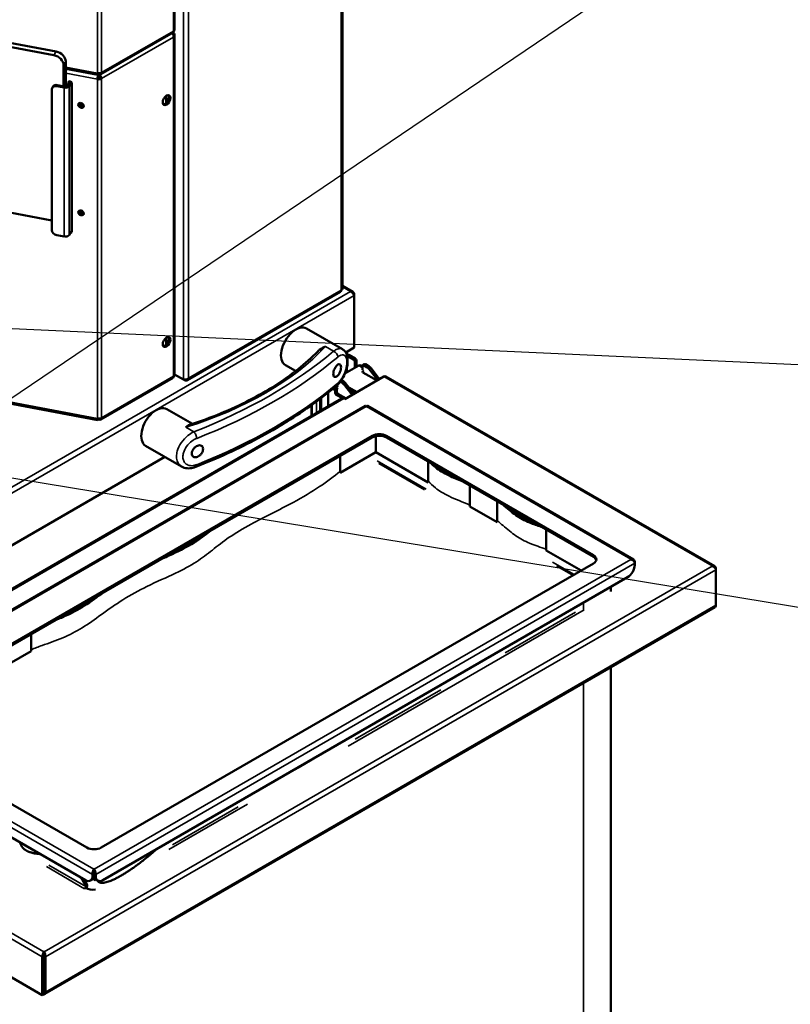
# Model space of a CAD drawing. Units: millimetres. Extents: x 65 to 5840, y 100 to 4100.
# Drawn here: x 3928 to 4293, y 3089 to 3556 of the extents above; entities that cross this region are included whole.
import ezdxf

# ---------------------------------------------------------------- set-up
doc = ezdxf.new("R2010")
doc.units = ezdxf.units.MM
doc.header["$LTSCALE"] = 20
for name, color, linetype, lineweight in [('Symbol (ISO)', 7, 'Continuous', 25), ('Visible (ISO)', 7, 'Continuous', 50), ('Visible Narrow (ISO)', 7, 'Continuous', 35)]:
    doc.layers.add(name, color=color, linetype=linetype, lineweight=lineweight)
doc.styles.add('Note Text (ISO)', font='tahoma.ttf')
doc.dimstyles.new('Default - Method 1b (ISO)$7', dxfattribs={"dimscale": 20, "dimtxt": 2.5, "dimasz": 2.5, "dimexe": 3.175, "dimexo": 0, "dimgap": 0.762, "dimtad": 1, "dimtoh": 1, "dimtxsty": 'Note Text (ISO)', "dimcen": 0.09, "dimdle": 10, "dimclrd": 256, "dimclre": 256, "dimclrt": 256, "dimazin": 2, "dimtfac": 1.4, "dimtmove": 0, "dimatfit": 3, "dimfxl": 0, "dimtolj": 1, "dimlwd": -1, "dimlwe": -1, "dimarcsym": 0})

msp = doc.modelspace()

# ---------------------------------------------------------------- linework, layer by layer
at = {"layer": 'Visible (ISO)'}
for p, q in [((4080.7, 3428.24), (4080.7, 3795.89)), ((4001.25, 3550.71), (4001.25, 3736.43)), ((3944.12, 3538.79), (3876, 3551.57)), ((3945.11, 3540.55), (3876.99, 3553.33)), ((3966.27, 3529.78), (4000.62, 3549.61)), ((4000.41, 3549.22), (4000.73, 3549.4)), ((4000.73, 3549.4), (4000.49, 3549.54)), ((4001.24, 3387.16), (4001.24, 3548.4)), ((3949.67, 3523.98), (3949.67, 3535.77)), ((3948.69, 3524.12), (3948.69, 3534.02)), ((3949.67, 3532.42), (3964.93, 3529.55)), ((3966.58, 3530.55), (3966.63, 3530.58)), ((3951.29, 3526.01), (3950.33, 3524.3)), ((3950.98, 3525.46), (3950.98, 3525.97)), ((3952.21, 3525.84), (3951.24, 3524.13)), ((3951.28, 3526.43), (3951.28, 3525.99)), ((3952.51, 3525.69), (3952.51, 3455.14)), ((3965, 3527.98), (3964.7, 3527.45)), ((3964.78, 3527.43), (3964.7, 3527.45)), ((3964.71, 3530.32), (3964.79, 3530.3)), ((3965, 3527.98), (3965.07, 3527.96)), ((3965.23, 3529.65), (3965.23, 3529.81)), ((3965.23, 3529.8), (3965.24, 3529.06)), ((3965.23, 3529.46), (3965.39, 3529.09)), ((3965.25, 3530.25), (3965.24, 3529.82)), ((3965.24, 3530.24), (3965.4, 3529.87)), ((3965.39, 3529.88), (3965.24, 3530.22)), ((3965.24, 3530.03), (3965.24, 3529.85)), ((3965.39, 3529.09), (3965.39, 3529.88)), ((3965.39, 3529.08), (3965.41, 3529.85)), ((3965.4, 3530.25), (3965.4, 3529.87)), ((3965.42, 3529.84), (3965.41, 3530.25)), ((3965.89, 3528.07), (3965.94, 3528.11)), ((3966.62, 3527.71), (3965.94, 3528.11)), ((3966.62, 3527.71), (3966.57, 3527.68)), ((3943.12, 3456), (3943.12, 3522.62)), ((3943.61, 3523.9), (3943.31, 3523.37)), ((3945.4, 3524.15), (3949.02, 3523.47)), ((3949.32, 3524), (3945.7, 3524.68)), ((3997.22, 3519.53), (3997.22, 3516.15)), ((3956.43, 3516.18), (3957.13, 3515.13)), ((3876.55, 3473.08), (3943.12, 3460.6)), ((3949.02, 3452.93), (3945.4, 3453.61)), ((3952.21, 3455.29), (3951.24, 3453.58)), ((4085.61, 3426.81), (4080.7, 3429.65)), ((4007.29, 3384.84), (4079.78, 3426.69)), ((4085.9, 3425.69), (4086.22, 3425.87)), ((4086.22, 3424.99), (4086.22, 3425.87)), ((4086.22, 3424.99), (4086.22, 3400.3)), ((4080.77, 3399.54), (4063.69, 3409.4)), ((3997.22, 3404.96), (3997.22, 3401.58)), ((4086.22, 3400.3), (4082.29, 3398.03)), ((4082.79, 3398.32), (4082.79, 3397.25)), ((4082.95, 3396.44), (4085.99, 3394.68)), ((4086.83, 3395.17), (4083.78, 3396.93)), ((4058.57, 3389.26), (4053.69, 3392.08)), ((4081.89, 3388.01), (4088.42, 3391.77)), ((4086.55, 3390.76), (4086.55, 3393.7)), ((4087.4, 3394.19), (4087.4, 3391.25)), ((4090.17, 3391.44), (4089.42, 3391.87)), ((4090.17, 3391.61), (4090.17, 3389.78)), ((4091.19, 3392.47), (4090.34, 3391.98)), ((4090.74, 3391.94), (4092.52, 3390.91)), ((4093.37, 3391.4), (4091.59, 3392.43)), ((4094.26, 3390.6), (4097.67, 3386.22)), ((3966.26, 3366.22), (4000.6, 3386.05)), ((4005.4, 3385.22), (4001.24, 3387.62)), ((4100.41, 3386.61), (4081.86, 3375.9)), ((4090.45, 3389.23), (4090.79, 3389.42)), ((4097.13, 3384.72), (4090.45, 3388.57)), ((4090.79, 3388.44), (4090.74, 3388.41)), ((4096.83, 3385.73), (4093.41, 3390.11)), ((4257.06, 3296.77), (4101.29, 3386.7)), ((3863.23, 3385.08), (3964.92, 3366)), ((4006.16, 3384.78), (4005.4, 3385.22)), ((4006.16, 3385.14), (4006.16, 3384.78)), ((4079.78, 3384.22), (4080.36, 3383.88)), ((4081.21, 3384.37), (4080.27, 3384.92)), ((4084.66, 3378.71), (4081.24, 3383.09)), ((4082.09, 3383.58), (4085.51, 3379.2)), ((4083.73, 3381.48), (4087.63, 3379.23)), ((4073.99, 3372.48), (4073.99, 3379.05)), ((4077.22, 3378.97), (4077.22, 3379.95)), ((4080.69, 3376.31), (4077.78, 3377.99)), ((4078.07, 3380.44), (4078.07, 3379.46)), ((4078.63, 3378.48), (4082.48, 3376.26)), ((4086.78, 3378.74), (4085.12, 3379.7)), ((4080.52, 3376.25), (3801.13, 3214.94)), ((4091.42, 3372.74), (3836.45, 3225.54)), ((4066.25, 3368.01), (4066.25, 3373.18)), ((4070.18, 3370.28), (4070.18, 3376.09)), ((4081.86, 3375.9), (4081.4, 3376.16)), ((4092.06, 3372.43), (4091.9, 3372.43)), ((4218.65, 3299.93), (4092.54, 3372.74)), ((4009.65, 3364.18), (3997.51, 3371.19)), ((3964.7, 3366.76), (3964.78, 3366.75)), ((3965.24, 3366.7), (3965.23, 3366.26)), ((3965.23, 3366.68), (3965.39, 3366.32)), ((3965.23, 3366.47), (3965.23, 3366.29)), ((3965.39, 3366.7), (3965.39, 3366.32)), ((3965.41, 3366.29), (3965.4, 3366.7)), ((3966.57, 3367), (3966.62, 3367.03)), ((3861.75, 3224), (4094.81, 3358.56)), ((4096.56, 3350.82), (4096.56, 3358.42)), ((4101.6, 3358.56), (4199.58, 3301.99)), ((4094.81, 3357.78), (3861.75, 3223.22)), ((4004.59, 3344), (3987.51, 3353.87)), ((4199.58, 3301.21), (4101.6, 3357.78)), ((3996.65, 3348.59), (3884.64, 3283.92)), ((4096.56, 3350.82), (4079.58, 3341.01)), ((4079.58, 3348.98), (4079.58, 3341.67)), ((4121.38, 3336.49), (4096.56, 3350.82)), ((4119.67, 3333.09), (4097.91, 3345.66)), ((4121.38, 3346.36), (4121.38, 3337.15)), ((4079.58, 3341.01), (4079.58, 3341.67)), ((4121.38, 3337.15), (4121.38, 3336.49)), ((4141.08, 3334.98), (4141.08, 3325.77)), ((4141.08, 3325.77), (4141.08, 3325.12)), ((4154.04, 3327.5), (4154.04, 3318.29)), ((4154.04, 3317.63), (4141.08, 3325.12)), ((4154.04, 3317.63), (4154.04, 3318.29)), ((4177.26, 3314.09), (4177.26, 3304.88)), ((4177.26, 3304.23), (4177.26, 3304.88)), ((4193.75, 3294.71), (4177.26, 3304.23)), ((4199.58, 3298.07), (3966.51, 3163.51)), ((4217.37, 3299.99), (4217.37, 3300.08)), ((4219.18, 3298.38), (4219.18, 3299.03)), ((4219.18, 3298.16), (4219.18, 3297.5)), ((4189.95, 3292.52), (4182.32, 3296.92)), ((4255.78, 3296.82), (4255.78, 3296.91)), ((4257.59, 3294.99), (4257.59, 3295.87)), ((4257.59, 3294.99), (4257.59, 3278.27)), ((3967.27, 3148.15), (4215.79, 3291.63)), ((4207.88, 3287.06), (4207.88, 3284.85)), ((3939.75, 3094.17), (4257.23, 3277.46)), ((4257.37, 3277.58), (4257.59, 3277.71)), ((4257.59, 3277.71), (4257.59, 3278.27)), ((3933.32, 3264.54), (3933.32, 3257.22)), ((3933.32, 3256.57), (3922.97, 3250.59)), ((3933.32, 3257.22), (3933.32, 3256.57)), ((4207.88, 3248.97), (4207.88, 3003.19)), ((3959.72, 3163.51), (3861.75, 3220.08)), ((3871.83, 3198.45), (3958.97, 3148.15)), ((3938.6, 3093.54), (3785.49, 3181.93)), ((3963.04, 3152.46), (3963.04, 3153.24)), ((3963.04, 3153.24), (3963.2, 3153.24)), ((3963.2, 3152.46), (3963.2, 3153.24)), ((3957.01, 3149.27), (3959.16, 3145.55)), ((3959.84, 3145.94), (3958.37, 3148.49)), ((3961.37, 3147.91), (3962.04, 3148.3)), ((3962.36, 3150.76), (3962.36, 3150.1)), ((3962.48, 3148.66), (3963.63, 3148)), ((3963.04, 3152.46), (3963.04, 3151.15)), ((3963.2, 3152.46), (3963.04, 3152.46)), ((3963.04, 3151.15), (3963.04, 3150.5)), ((3963.2, 3152.46), (3963.2, 3151.15)), ((3963.2, 3151.15), (3963.2, 3150.5)), ((3963.63, 3148), (3963.63, 3148.84)), ((3963.63, 3148), (3964.17, 3148.31)), ((3963.88, 3150.1), (3963.88, 3150.76)), ((3964.19, 3148.3), (3964.87, 3147.91)), ((3959.16, 3144.37), (3958.59, 3144.04)), ((3958.59, 3144.04), (3958.59, 3144.05)), ((3958.59, 3144.05), (3958.59, 3144.05)), ((3959.16, 3145.55), (3959.84, 3145.94)), ((3959.16, 3145.55), (3959.16, 3145.03)), ((3959.84, 3145.42), (3959.84, 3145.94)), ((3938.6, 3111.7), (3938.6, 3093.54)), ((3939.28, 3114.18), (3939.44, 3114.18)), ((3939.28, 3113.39), (3939.28, 3114.18)), ((3939.44, 3113.39), (3939.28, 3113.39)), ((3939.28, 3113.39), (3939.28, 3112.09)), ((3939.28, 3112.09), (3939.28, 3093.93)), ((3939.44, 3113.39), (3939.44, 3114.18)), ((3939.44, 3113.39), (3939.44, 3112.09)), ((3939.44, 3112.09), (3939.44, 3095.37)), ((3940.12, 3094.97), (3940.12, 3111.7)), ((3939.44, 3101.25), (3939.28, 3101.15)), ((3939.28, 3093.93), (3938.6, 3093.54))]:
    msp.add_line(p, q, dxfattribs=at)
for centre, major_axis, ratio, start_param, end_param in [((3945.11, 3536.63), (-4.18, 2.35), 0.776534, 3.553597, 5.124393), ((3944.12, 3534.87), (4.18, -2.35), 0.776534, 0.412004, 1.9828), ((3965.33, 3531.27), (1.76, 0), 0.57735, 4.39823, 5.497787), ((3965.39, 3531.3), (0.88, -1.52), 0.57735, 5.525994, 7.068583), ((3951.75, 3525.83), (-0.697, 0.392), 0.776534, 3.553597, 6.695189), ((3952.97, 3525.7), (-1.76, 0), 0.57735, 5.424746, 5.969026), ((3952.97, 3525.7), (-0.8, 0), 0.57735, 5.486759, 5.969026), ((3965.25, 3528.41), (-0.32, -1.73), 0.252311, 3.89982, 5.351715), ((3965.26, 3531.28), (-0.32, -1.73), 0.252311, 5.351715, 6.894304), ((3965.32, 3528.4), (-1.76, 0), 0.57735, 1.256637, 2.356194), ((3965.25, 3528.41), (-0.148, -0.786), 0.252311, 3.809125, 5.351715), ((3965.32, 3528.4), (0.8, 0), 0.57735, 4.39823, 5.497787), ((3965.39, 3528.44), (-0.143, 0.839), 0.197663, 5.542617, 5.570823), ((3965.38, 3528.43), (0.4, -0.693), 0.57735, 0.785398, 2.327988), ((3965.38, 3528.43), (-0.88, 1.52), 0.57735, 3.926991, 5.46958), ((3945.4, 3522.19), (-2.09, 1.18), 0.776534, 5.124393, 6.695189), ((3945.7, 3522.72), (-2.09, 1.18), 0.776534, 5.124393, 6.283185), ((3949.57, 3524.44), (1.76, 0), 0.57735, 4.39823, 5.969026), ((3949.57, 3524.44), (0.8, 0), 0.57735, 4.39823, 5.969026), ((3996.77, 3517.94), (-1.3, -2.25), 0.57735, 0.264147, 2.877446), ((3957.22, 3515.59), (-1.19, 0.67), 0.776534, 0.29044, 2.851152), ((3957.22, 3515.59), (1.19, -0.67), 0.776534, 3.432033, 5.992745), ((3957.51, 3516.11), (1.19, -0.67), 0.776534, 3.751447, 5.673331), ((3957.51, 3465.17), (1.19, -0.67), 0.776534, 3.751447, 5.673331), ((3957.22, 3464.64), (-1.19, 0.67), 0.776534, 0.29044, 2.851152), ((3957.22, 3464.64), (1.19, -0.67), 0.776534, 3.432033, 5.992745), ((3945.4, 3455.57), (-2.09, 1.18), 0.776534, 0.412004, 1.9828), ((3949.57, 3453.9), (1.76, 0), 0.57735, 4.39823, 5.969026), ((3951.75, 3455.28), (0.697, -0.392), 0.776534, 5.230008, 6.695189), ((3952.04, 3455.81), (0.697, -0.392), 0.776534, 5.230008, 5.780575), ((3952.97, 3455.15), (-0.8, 0), 0.57735, 5.32545, 5.969026), ((4078.94, 3428.24), (1.76, 0), 0.57735, 5.497787, 6.283185), ((4058.69, 3400.74), (5, 8.66), 0.57735, 0, 3.141593), ((3996.77, 3403.37), (-1.3, -2.25), 0.57735, 0.264147, 2.877446), ((4082.37, 3396.12), (-2, 0), 0.57735, 3.926991, 4.556161), ((4086.83, 3394.52), (-0.4, 0.693), 0.57735, 3.926991, 5.497787), ((4085.99, 3394.03), (0.4, -0.693), 0.57735, 0.785398, 2.356194), ((4088.36, 3389.72), (-1.28, 2.22), 0.57735, 0.785398, 0.816179), ((4089.21, 3390.21), (1.28, -2.22), 0.57735, 3.926991, 3.957772), ((4088.42, 3390.14), (1, 1.73), 0.57735, 0, 0.785398), ((4090.74, 3391.28), (-0.4, 0.693), 0.57735, 5.497787, 7.068583), ((4091.59, 3391.77), (-0.4, 0.693), 0.57735, 5.497787, 6.283185), ((4092.52, 3388.95), (1.2, -2.08), 0.57735, 1.808632, 2.356194), ((4093.37, 3389.44), (-1.2, 2.08), 0.57735, 4.950225, 5.497787), ((4091.02, 3388.9), (-0.8, 0), 0.57735, 5.497787, 7.068583), ((4096.79, 3385.06), (-1.2, 2.08), 0.57735, 4.518958, 4.950225), ((4100.41, 3385.18), (0.88, 1.52), 0.57735, 0, 0.785398), ((4078.63, 3380.77), (1, 1.73), 0.57735, 0.785398, 2.356194), ((4078.63, 3380.77), (-0.4, -0.693), 0.57735, 3.926991, 5.497787), ((4080.36, 3381.92), (1.2, -2.08), 0.57735, 1.808632, 2.356194), ((4081.21, 3382.41), (-1.2, 2.08), 0.57735, 4.950225, 5.497787), ((4095.94, 3384.57), (1.2, -2.08), 0.57735, 1.377366, 1.808632), ((4077.78, 3378.64), (0.4, -0.693), 0.57735, 3.926991, 5.497787), ((4078.63, 3379.13), (-0.4, 0.693), 0.57735, 0.785398, 2.356194), ((4083.78, 3377.54), (1.2, -2.08), 0.57735, 1.377366, 1.808632), ((4084.63, 3378.03), (-1.2, 2.08), 0.57735, 4.518958, 4.950225), ((3992.51, 3362.53), (5, 8.66), 0.57735, 0, 3.141593), ((4081.4, 3374.73), (-0.88, 1.52), 0.57735, 5.497787, 6.283185), ((3965.25, 3367.73), (-0.32, -1.73), 0.252311, 5.351715, 6.894304), ((3965.32, 3367.71), (1.76, 0), 0.57735, 4.39823, 5.497787), ((3965.38, 3367.75), (0.88, -1.52), 0.57735, 5.525994, 7.068583), ((4098.2, 3356.6), (-4.8, 0), 0.57735, 3.926991, 5.497787), ((4098.2, 3355.82), (4.8, 0), 0.57735, 0.785398, 2.356194), ((4196.18, 3300.03), (4.8, 0), 0.57735, 5.497787, 7.068583), ((4196.18, 3299.25), (4.8, 0), 0.57735, 0.141897, 0.785398), ((4215.79, 3295.54), (-2.4, -4.16), 0.57735, 0.785398, 2.356194), ((4215.79, 3300.34), (-2.4, 4.16), 0.57735, 3.888946, 3.926991), ((4256.35, 3278.99), (0.88, -1.52), 0.57735, 0, 0.785398), ((3963.12, 3165.47), (4.8, 0), 0.57735, 3.926991, 5.497787), ((3958.97, 3152.06), (2.4, -4.16), 0.57735, 5.497787, 7.068583), ((3959.64, 3152.46), (2.4, -4.16), 0.57735, 0, 0.785398), ((3966.59, 3152.46), (-2.4, -4.16), 0.57735, 5.497787, 6.283185), ((3967.27, 3152.06), (-2.4, -4.16), 0.57735, 5.497787, 7.068583), ((3958.59, 3144.7), (-0.4, -0.693), 0.57735, 0.785398, 2.356194), ((3962.55, 3146.34), (4.8, 0), 0.57735, 3.928657, 4.961979), ((3958.59, 3144.7), (0.88, 1.52), 0.57735, 4.72031, 5.497787), ((3938.87, 3095.69), (0.4, -0.693), 0.57735, 0.014317, 0.785398), ((3938.87, 3095.69), (0.88, -1.52), 0.57735, 5.829836, 7.068583)]:
    msp.add_ellipse(centre, major_axis=major_axis, ratio=ratio, start_param=start_param, end_param=end_param, dxfattribs=at)
for centre, major_axis, ratio in [((3997.45, 3517.55), (1.3, 2.25), 0.57735), ((3956.92, 3515.06), (-1.19, 0.67), 0.776534), ((3956.92, 3464.11), (-1.19, 0.67), 0.776534), ((3997.45, 3402.98), (1.3, 2.25), 0.57735)]:
    msp.add_ellipse(centre, major_axis=major_axis, ratio=ratio, dxfattribs=at)
for points, degree, knots in [([(4000.3, 3549.42), (4000.51, 3549.08), (4000.68, 3548.65), (4000.74, 3548.2), (4000.78, 3547.93), (4000.77, 3547.65), (4000.73, 3547.4)], 3, [0.364602, 0.364602, 0.364602, 0.364602, 1.109068, 1.109068, 1.109068, 1.570796, 1.570796, 1.570796, 1.570796]), ([(4000.73, 3547.4), (4001.19, 3547.8), (4001.36, 3548.35), (4001.15, 3548.84), (4001.06, 3549.05), (4000.92, 3549.24), (4000.73, 3549.4)], 3, [0, 0, 0, 0, 1.109068, 1.109068, 1.109068, 1.570796, 1.570796, 1.570796, 1.570796]), ([(4001.25, 3550.71), (4001.25, 3550.64), (4001.22, 3550.57), (4001.16, 3550.5), (4001.07, 3550.41), (4000.93, 3550.33), (4000.74, 3550.27)], 3, [0.7853982, 0.7853982, 0.7853982, 0.7853982, 1.1090681, 1.1090681, 1.1090681, 1.5707963, 1.5707963, 1.5707963, 1.5707963]), ([(4086.22, 3425.87), (4086.1, 3426.47), (4085.71, 3426.89), (4085.18, 3426.95), (4084.96, 3426.98), (4084.73, 3426.95), (4084.49, 3426.87)], 3, [0, 0, 0, 0, 1.109068, 1.109068, 1.109068, 1.570796, 1.570796, 1.570796, 1.570796]), ([(4084.49, 3426.87), (4085.06, 3426.67), (4085.62, 3426.15), (4085.94, 3425.62), (4086.08, 3425.41), (4086.17, 3425.19), (4086.22, 3424.99)], 3, [0, 0, 0, 0, 1.109068, 1.109068, 1.109068, 1.570796, 1.570796, 1.570796, 1.570796]), ([(4069.02, 3398.5), (4069.3, 3398.79), (4069.61, 3399.05), (4070.79, 3399.96), (4071.74, 3400.46), (4072.68, 3400.82), (4072.69, 3400.82), (4072.69, 3400.82)], 3, [4.0477285, 4.0477285, 4.0477285, 4.0477285, 4.2804708, 4.2804708, 4.8829318, 4.8829318, 4.8851436, 4.8851436, 4.8851436, 4.8851436]), ([(4008.34, 3363.75), (4013.4, 3365.39), (4018.3, 3367.18), (4027.73, 3371.06), (4032.26, 3373.15), (4040.89, 3377.59), (4044.99, 3379.94), (4052.72, 3384.88), (4056.35, 3387.47), (4063.08, 3392.85), (4066.19, 3395.63), (4069.02, 3398.5)], 3, [6.0089469, 6.0089469, 6.0089469, 6.0089469, 6.1172778, 6.1172778, 6.2256086, 6.2256086, 6.3339395, 6.3339395, 6.4422704, 6.4422704, 6.5506012, 6.5506012, 6.5506012, 6.5506012]), ([(4080.77, 3399.54), (4081.24, 3399.27), (4081.64, 3398.91), (4082.34, 3398.02), (4082.61, 3397.49), (4083.07, 3396.15), (4083.18, 3395.31), (4083.23, 3393.47), (4083.13, 3392.45), (4082.73, 3390.43), (4082.44, 3389.44), (4081.71, 3387.5), (4081.27, 3386.57), (4080.23, 3384.8), (4079.63, 3383.97), (4078.69, 3382.95), (4078.39, 3382.66), (4078.08, 3382.4)], 3, [0.758098, 0.758098, 0.758098, 0.758098, 0.936083, 0.936083, 1.155827, 1.155827, 1.474007, 1.474007, 1.831764, 1.831764, 2.17058, 2.17058, 2.509996, 2.509996, 2.862712, 2.862712, 3.014624, 3.014624, 3.014624, 3.014624]), ([(4076.4, 3387.9), (4076.4, 3388.23), (4076.45, 3388.62), (4076.64, 3389.41), (4076.78, 3389.82), (4077.11, 3390.56), (4077.32, 3390.94), (4077.78, 3391.59), (4078.03, 3391.86), (4078.49, 3392.25), (4078.74, 3392.39), (4079.19, 3392.51), (4079.4, 3392.48), (4079.72, 3392.29), (4079.86, 3392.12), (4080.04, 3391.64), (4080.08, 3391.33), (4080.08, 3390.67), (4080.04, 3390.28), (4079.86, 3389.48), (4079.72, 3389.07), (4079.4, 3388.33), (4079.19, 3387.95), (4078.74, 3387.3), (4078.49, 3387.02), (4078.03, 3386.63), (4077.78, 3386.49), (4077.32, 3386.38), (4077.11, 3386.41), (4076.78, 3386.6), (4076.64, 3386.78), (4076.45, 3387.26), (4076.4, 3387.57), (4076.4, 3387.9)], 3, [0, 0, 0, 0, 0.150529, 0.150529, 0.301057, 0.301057, 0.454329, 0.454329, 0.607602, 0.607602, 0.761158, 0.761158, 0.914714, 0.914714, 1.065272, 1.065272, 1.21583, 1.21583, 1.366388, 1.366388, 1.516946, 1.516946, 1.670502, 1.670502, 1.824059, 1.824059, 1.977331, 1.977331, 2.130603, 2.130603, 2.281132, 2.281132, 2.43166, 2.43166, 2.43166, 2.43166]), ([(4001.24, 3387.16), (4001.24, 3387.08), (4001.21, 3387.01), (4001.15, 3386.95), (4001.06, 3386.85), (4000.92, 3386.77), (4000.73, 3386.72)], 3, [0.7853982, 0.7853982, 0.7853982, 0.7853982, 1.1090681, 1.1090681, 1.1090681, 1.5707963, 1.5707963, 1.5707963, 1.5707963]), ([(4005.4, 3385.22), (4005.86, 3385.09), (4006.59, 3385.12), (4007.21, 3385.37), (4007.46, 3385.48), (4007.7, 3385.62), (4007.89, 3385.78)], 3, [-1, -1, -1, -1, -0.2939453, -0.2939453, -0.2939453, 0, 0, 0, 0]), ([(4006.69, 3384.69), (4007.07, 3384.68), (4007.4, 3384.84), (4007.62, 3385.13), (4007.75, 3385.31), (4007.85, 3385.53), (4007.89, 3385.78)], 3, [-0.7810431, -0.7810431, -0.7810431, -0.7810431, -0.2939453, -0.2939453, -0.2939453, 0, 0, 0, 0]), ([(4078.08, 3382.4), (4074.49, 3379.37), (4070.71, 3376.41), (4062.79, 3370.68), (4058.64, 3367.9), (4050.01, 3362.54), (4045.53, 3359.95), (4036.24, 3354.97), (4031.44, 3352.58), (4021.54, 3348.02), (4016.45, 3345.85), (4011.23, 3343.79)], 3, [6.0970219, 6.0970219, 6.0970219, 6.0970219, 6.1714873, 6.1714873, 6.2459526, 6.2459526, 6.320418, 6.320418, 6.3948834, 6.3948834, 6.4693487, 6.4693487, 6.4693487, 6.4693487]), ([(4091.42, 3372.74), (4091.47, 3372.77), (4091.53, 3372.77), (4091.59, 3372.74), (4091.69, 3372.7), (4091.79, 3372.59), (4091.9, 3372.43)], 3, [-2.3561945, -2.3561945, -2.3561945, -2.3561945, -2.0460703, -2.0460703, -2.0460703, -1.5707963, -1.5707963, -1.5707963, -1.5707963]), ([(4006.51, 3362.61), (4006.51, 3362.61), (4006.51, 3362.61), (4007.12, 3363.15), (4007.72, 3363.55), (4008.34, 3363.75)], 3, [-0.0015487, -0.0015487, -0.0015487, -0.0015487, 0, 0, 0.4182929, 0.4182929, 0.4182929, 0.4182929]), ([(4009.37, 3350.18), (4009.37, 3350.5), (4009.44, 3350.88), (4009.72, 3351.63), (4009.92, 3352), (4010.4, 3352.65), (4010.71, 3352.97), (4011.37, 3353.5), (4011.74, 3353.71), (4012.41, 3353.98), (4012.77, 3354.05), (4013.43, 3354.05), (4013.73, 3353.97), (4014.2, 3353.69), (4014.41, 3353.48), (4014.68, 3352.95), (4014.74, 3352.63), (4014.74, 3351.97), (4014.68, 3351.6), (4014.41, 3350.85), (4014.2, 3350.47), (4013.73, 3349.82), (4013.43, 3349.49), (4012.77, 3348.96), (4012.41, 3348.75), (4011.74, 3348.48), (4011.37, 3348.41), (4010.71, 3348.41), (4010.4, 3348.5), (4009.92, 3348.78), (4009.72, 3348.99), (4009.44, 3349.52), (4009.37, 3349.85), (4009.37, 3350.18)], 3, [0, 0, 0, 0, 0.150558, 0.150558, 0.301116, 0.301116, 0.454672, 0.454672, 0.608228, 0.608228, 0.761501, 0.761501, 0.914773, 0.914773, 1.065302, 1.065302, 1.21583, 1.21583, 1.366359, 1.366359, 1.516887, 1.516887, 1.67016, 1.67016, 1.823432, 1.823432, 1.976988, 1.976988, 2.130545, 2.130545, 2.281102, 2.281102, 2.43166, 2.43166, 2.43166, 2.43166]), ([(4011.23, 3343.79), (4010.79, 3343.62), (4010.35, 3343.48), (4009.45, 3343.26), (4009, 3343.19), (4008.09, 3343.12), (4007.63, 3343.13), (4006.73, 3343.23), (4006.28, 3343.32), (4005.41, 3343.59), (4004.99, 3343.77), (4004.59, 3344)], 3, [0, 0, 0, 0, 0.1516196, 0.1516196, 0.3032392, 0.3032392, 0.4548588, 0.4548588, 0.6064784, 0.6064784, 0.758098, 0.758098, 0.758098, 0.758098]), ([(4122.53, 3345.69), (4123.21, 3344.99), (4123.95, 3344.31), (4124.77, 3343.65), (4126.55, 3342.22), (4128.72, 3340.92), (4131.22, 3339.73), (4133.17, 3338.79), (4135.33, 3337.92), (4137.53, 3337.03)], 3, [24.1368233, 24.1368233, 24.1368233, 24.1368233, 24.3137381, 24.3137381, 24.3137381, 24.697771, 24.697771, 24.697771, 24.99842, 24.99842, 24.99842, 24.99842]), ([(4156.5, 3326.08), (4156.6, 3325.99), (4156.7, 3325.91), (4156.8, 3325.83), (4158.84, 3324.11), (4160.8, 3322.43), (4162.9, 3321), (4164.94, 3319.6), (4167.11, 3318.43), (4169.4, 3317.47), (4171.18, 3316.72), (4173.01, 3316.09), (4174.84, 3315.48)], 3, [25.981925, 25.981925, 25.981925, 25.981925, 26.00107, 26.00107, 26.00107, 26.395049, 26.395049, 26.395049, 26.780174, 26.780174, 26.780174, 27.080455, 27.080455, 27.080455, 27.080455]), ([(3995.47, 3300.42), (3997.61, 3301.39), (3999.69, 3302.33), (4001.67, 3303.27), (4005.37, 3305.02), (4008.67, 3306.79), (4011.56, 3308.65), (4014.08, 3310.27), (4016.29, 3311.96), (4018.49, 3313.71)], 3, [18.0125702, 18.0125702, 18.0125702, 18.0125702, 18.223068, 18.223068, 18.223068, 18.6157313, 18.6157313, 18.6157313, 18.9565336, 18.9565336, 18.9565336, 18.9565336]), ([(4219.18, 3299.03), (4219.18, 3299.56), (4218.79, 3299.99), (4218.2, 3300.1), (4217.94, 3300.15), (4217.66, 3300.14), (4217.37, 3300.08)], 3, [-3.141593, -3.141593, -3.141593, -3.141593, -2.04607, -2.04607, -2.04607, -1.570796, -1.570796, -1.570796, -1.570796]), ([(4217.37, 3299.99), (4218.03, 3299.84), (4218.68, 3299.39), (4218.98, 3298.86), (4219.11, 3298.63), (4219.18, 3298.39), (4219.18, 3298.16)], 3, [1.570796, 1.570796, 1.570796, 1.570796, 2.666319, 2.666319, 2.666319, 3.141593, 3.141593, 3.141593, 3.141593]), ([(4257.59, 3295.87), (4257.59, 3296.39), (4257.2, 3296.82), (4256.61, 3296.93), (4256.35, 3296.98), (4256.07, 3296.97), (4255.78, 3296.91)], 3, [-3.141593, -3.141593, -3.141593, -3.141593, -2.04607, -2.04607, -2.04607, -1.570796, -1.570796, -1.570796, -1.570796]), ([(4255.78, 3296.82), (4256.44, 3296.68), (4257.09, 3296.22), (4257.39, 3295.69), (4257.52, 3295.46), (4257.59, 3295.22), (4257.59, 3294.99)], 3, [1.570796, 1.570796, 1.570796, 1.570796, 2.666319, 2.666319, 2.666319, 3.141593, 3.141593, 3.141593, 3.141593]), ([(3945.48, 3271.56), (3946.42, 3271.92), (3947.37, 3272.3), (3948.31, 3272.7), (3951.39, 3274.01), (3954.44, 3275.58), (3957.46, 3277.42), (3960.5, 3279.29), (3963.5, 3281.44), (3966.58, 3283.68), (3966.72, 3283.78), (3966.85, 3283.88), (3966.98, 3283.97)], 3, [16.1858199, 16.1858199, 16.1858199, 16.1858199, 16.2956182, 16.2956182, 16.2956182, 16.6534062, 16.6534062, 16.6534062, 17.0147526, 17.0147526, 17.0147526, 17.0302894, 17.0302894, 17.0302894, 17.0302894]), ([(3992.81, 3162.89), (3989.48, 3159.87), (3980.75, 3152.56), (3969.24, 3145.55), (3965.37, 3146.38), (3964.24, 3148.27)], 4, [5.442966, 5.442966, 5.442966, 5.442966, 5.442966, 6, 6.738866, 6.738866, 6.738866, 6.738866, 6.738866]), ([(3963.04, 3153.24), (3962.79, 3152.86), (3962.55, 3152.17), (3962.44, 3151.53), (3962.39, 3151.25), (3962.36, 3150.99), (3962.36, 3150.76)], 3, [1.570796, 1.570796, 1.570796, 1.570796, 2.666319, 2.666319, 2.666319, 3.141593, 3.141593, 3.141593, 3.141593]), ([(3963.88, 3150.76), (3963.88, 3151.28), (3963.73, 3152.02), (3963.51, 3152.6), (3963.41, 3152.85), (3963.31, 3153.07), (3963.2, 3153.24)], 3, [-3.141593, -3.141593, -3.141593, -3.141593, -2.04607, -2.04607, -2.04607, -1.570796, -1.570796, -1.570796, -1.570796]), ([(3939.28, 3114.18), (3939.03, 3113.8), (3938.79, 3113.11), (3938.68, 3112.47), (3938.63, 3112.19), (3938.6, 3111.92), (3938.6, 3111.7)], 3, [1.570796, 1.570796, 1.570796, 1.570796, 2.666319, 2.666319, 2.666319, 3.141593, 3.141593, 3.141593, 3.141593]), ([(3940.12, 3111.7), (3940.12, 3112.22), (3939.97, 3112.96), (3939.75, 3113.54), (3939.65, 3113.79), (3939.55, 3114.01), (3939.44, 3114.18)], 3, [-3.141593, -3.141593, -3.141593, -3.141593, -2.04607, -2.04607, -2.04607, -1.570796, -1.570796, -1.570796, -1.570796])]:
    msp.add_open_spline(points, degree=degree, knots=knots, dxfattribs=at)
for points, degree in [([(4000.74, 3550.27), (4000.82, 3549.94), (4000.76, 3549.7), (4000.61, 3549.61)], 3), ([(3965.23, 3529.65), (3965.23, 3529.63), (3965.23, 3529.61), (3965.23, 3529.6)], 3), ([(3965.24, 3529.82), (3965.24, 3529.83), (3965.24, 3529.84), (3965.24, 3529.85)], 3), ([(3965.41, 3529.85), (3965.41, 3529.86), (3965.4, 3529.87), (3965.39, 3529.88)], 3), ([(3965.4, 3529.87), (3965.41, 3529.86), (3965.42, 3529.85), (3965.42, 3529.84)], 3), ([(4080.03, 3426.93), (4079.96, 3426.83), (4079.88, 3426.75), (4079.78, 3426.7)], 3), ([(4080.19, 3427.52), (4080.18, 3427.29), (4080.12, 3427.09), (4080.03, 3426.93)], 3), ([(4000.73, 3386.72), (4000.81, 3386.39), (4000.75, 3386.15), (4000.6, 3386.06)], 3), ([(4006.16, 3384.78), (4006.34, 3384.72), (4006.52, 3384.69), (4006.69, 3384.69)], 3), ([(4092.06, 3372.43), (4092.24, 3372.7), (4092.41, 3372.81), (4092.54, 3372.74)], 3), ([(3965.23, 3366.26), (3965.23, 3366.27), (3965.23, 3366.28), (3965.23, 3366.29)], 3), ([(3965.39, 3366.32), (3965.4, 3366.31), (3965.41, 3366.3), (3965.41, 3366.29)], 3), ([(4134.09, 3339.02), (4131.33, 3340.2), (4128.82, 3341.43), (4126.75, 3342.79), (4124.99, 3344.27)], 4), ([(4172.57, 3316.8), (4169.01, 3318.07), (4165.6, 3319.57), (4162.61, 3321.79), (4159.6, 3324.29)], 4), ([(4014.55, 3311.44), (4011.59, 3309.25), (4008.4, 3307.19), (4004.59, 3305.23), (4000.38, 3303.25)], 4), ([(3961.74, 3280.94), (3958.54, 3278.71), (3955.38, 3276.68), (3952.17, 3274.99), (3948.92, 3273.55)], 4), ([(4068.2, 3206.42), (4065.03, 3204.39), (4061.74, 3202.41), (4058.33, 3200.52), (4054.84, 3198.7)], 4), ([(3937.73, 3160.41), (3933.59, 3160.76), (3930.3, 3161.62), (3928.69, 3163.5), (3928.02, 3166.01)], 4)]:
    msp.add_open_spline(points, degree=degree, dxfattribs=at)
at = {"layer": 'Visible Narrow (ISO)'}
for p, q in [((4080.19, 3427.52), (4080.19, 3795.64)), ((4005.4, 3385.22), (4005.4, 3755.75)), ((4007.89, 3757.19), (4007.89, 3385.78)), ((3964.79, 3530.3), (3964.79, 3737.11)), ((3966.58, 3736.77), (3966.58, 3530.55)), ((4000.74, 3550.27), (4000.74, 3735.72)), ((3966.63, 3530.58), (4000.74, 3550.27)), ((4000.73, 3547.4), (3966.62, 3527.71)), ((4000.73, 3386.72), (4000.73, 3547.4)), ((3945.11, 3540.55), (3944.12, 3538.79)), ((3948.69, 3534.02), (3949.67, 3535.77)), ((3949.67, 3533.14), (3964.71, 3530.32)), ((3964.7, 3527.45), (3949.67, 3530.27)), ((3950.98, 3525.97), (3951.23, 3526.41)), ((3952.21, 3525.84), (3951.29, 3526.01)), ((3952.21, 3455.29), (3952.21, 3525.84)), ((3965.07, 3527.96), (3964.78, 3527.43)), ((3964.78, 3366.75), (3964.78, 3527.43)), ((3965.39, 3529.88), (3965.39, 3529.88)), ((3965.89, 3528.07), (3966.57, 3527.68)), ((3966.57, 3527.68), (3966.57, 3367)), ((3945.4, 3524.15), (3945.7, 3524.68)), ((3949.02, 3523.47), (3949.32, 3524)), ((3949.02, 3452.93), (3949.02, 3523.47)), ((3950.33, 3524.3), (3951.24, 3524.13)), ((3951.24, 3524.13), (3951.24, 3453.58)), ((4084.49, 3426.87), (4080.7, 3429.05)), ((3766.57, 3243.32), (4084.49, 3426.87)), ((4086.22, 3424.99), (3767.33, 3240.88)), ((4007.89, 3385.78), (4080.19, 3427.52)), ((4072.69, 3400.82), (4076.53, 3398.6)), ((4082.39, 3397.85), (4082.39, 3398.09)), ((4082.94, 3396.45), (4083.78, 3396.93)), ((4086.83, 3395.17), (4085.99, 3394.68)), ((4082.93, 3388.61), (4082.93, 3391.46)), ((4086.55, 3393.7), (4087.4, 3394.19)), ((4086.55, 3390.76), (4087.4, 3391.25)), ((4088.42, 3391.77), (4090.17, 3390.76)), ((4090.74, 3391.94), (4091.59, 3392.43)), ((4093.37, 3391.4), (4092.52, 3390.91)), ((4093.41, 3390.11), (4094.26, 3390.6)), ((3863.01, 3385.84), (3964.7, 3366.76)), ((3966.62, 3367.03), (4000.73, 3386.72)), ((4090.45, 3388.57), (4090.45, 3389.23)), ((4097.67, 3386.22), (4096.83, 3385.73)), ((4255.78, 3296.91), (4100.41, 3386.61)), ((4078.3, 3382.59), (4078.63, 3382.4)), ((4081.21, 3384.37), (4080.36, 3383.88)), ((4081.24, 3383.09), (4082.09, 3383.58)), ((4070.77, 3376.53), (4070.77, 3370.62)), ((4075.99, 3380.66), (4077.22, 3379.95)), ((4078.07, 3379.46), (4077.22, 3378.97)), ((4077.78, 3377.99), (4078.63, 3378.48)), ((4085.51, 3379.2), (4084.66, 3378.71)), ((4081.4, 3376.16), (3802.01, 3214.86)), ((4091.9, 3372.43), (3837.73, 3225.68)), ((4065.85, 3367.78), (4065.85, 3372.9)), ((4068.42, 3369.26), (4068.42, 3374.77)), ((4217.37, 3300.08), (4092.06, 3372.43)), ((4010.35, 3360.39), (4006.51, 3362.61)), ((4094.81, 3358.56), (4094.81, 3357.78)), ((4101.6, 3357.78), (4101.6, 3358.56)), ((4097.25, 3346.63), (4120.31, 3333.32)), ((4132.64, 3339.66), (4125.86, 3343.57)), ((4171.65, 3317.14), (4160.41, 3323.62)), ((4199.58, 3301.99), (4199.58, 3301.21)), ((3963.2, 3153.24), (4217.37, 3299.99)), ((4219.18, 3298.16), (3963.88, 3150.76)), ((4180.15, 3298.77), (4190.47, 3292.81)), ((4218.95, 3298.9), (4219.18, 3299.03)), ((4219.18, 3298.38), (4219.16, 3298.37)), ((3939.44, 3114.18), (4255.78, 3296.82)), ((4257.59, 3294.99), (3940.12, 3111.7)), ((4257.36, 3295.73), (4257.59, 3295.87)), ((4194.85, 3279.54), (4194.85, 3275.95)), ((3940.12, 3094.97), (4257.59, 3278.27)), ((4195.27, 3276.12), (4083.47, 3211.57)), ((4157.74, 3255.76), (4191.11, 3275.02)), ((4194.85, 3241.45), (4194.85, 2994.29)), ((4086.79, 3214.8), (4127.33, 3238.2)), ((3962.36, 3150.76), (3835.92, 3223.76)), ((3837.73, 3225.59), (3963.04, 3153.24)), ((3938.6, 3111.7), (3782.66, 3201.73)), ((3783.91, 3203.88), (3939.28, 3114.18)), ((4035.82, 3184.06), (3998.53, 3162.53)), ((4000.28, 3164.85), (4031.3, 3182.76)), ((3958.59, 3144.05), (3940.5, 3154.5)), ((3941.69, 3155.12), (3959.16, 3145.03)), ((3963.04, 3151.15), (3962.36, 3150.76)), ((3963.04, 3150.5), (3962.36, 3150.1)), ((3963.2, 3151.15), (3963.88, 3150.76)), ((3963.88, 3150.1), (3963.2, 3150.5)), ((3958.59, 3144.05), (3958.59, 3144.04)), ((3959.16, 3145.03), (3959.84, 3145.42)), ((3939.28, 3112.09), (3938.6, 3111.7)), ((3939.44, 3112.09), (3940.12, 3111.7)), ((3939.28, 3095.27), (3939.44, 3095.37)), ((3939.44, 3095.37), (3940.12, 3094.97))]:
    msp.add_line(p, q, dxfattribs=at)
for centre, major_axis, ratio, start_param, end_param in [((3944.74, 3512.09), (11.33, 7.53), 0.762265, 5.824923, 5.916085), ((3929.64, 3445.2), (162.4, 0), 0.57735, 5.205464, 5.79011), ((3867.74, 3480.94), (-252.85, 0), 0.57735, 2.170031, 2.542358), ((3867.74, 3478.98), (255.25, 0), 0.57735, 5.311624, 5.683951), ((4076.53, 3396.64), (-1.55, 1.83), 0.674236, 3.814888, 5.385684), ((3867.74, 3466.57), (-255.25, 0), 0.57735, 2.170031, 2.542358), ((4076.53, 3384.23), (1.55, -1.83), 0.674236, 0, 0.673295), ((4010.35, 3358.43), (-0.88, 2.23), 0.460513, 4.004247, 5.575044), ((4010.35, 3346.02), (0.88, -2.23), 0.460513, 0, 0.862655)]:
    msp.add_ellipse(centre, major_axis=major_axis, ratio=ratio, start_param=start_param, end_param=end_param, dxfattribs=at)
for points, knots in [([(4080.77, 3399.54), (4080.39, 3399.76), (4079.96, 3399.86), (4078.94, 3399.85), (4078.34, 3399.68), (4077.33, 3399.17), (4076.93, 3398.91), (4076.53, 3398.6)], [-0.758098, -0.758098, -0.758098, -0.758098, -0.4974825, -0.4974825, -0.1913394, -0.1913394, 0, 0, 0, 0]), ([(4078.51, 3395.86), (4078.8, 3396.11), (4079.09, 3396.31), (4079.83, 3396.73), (4080.26, 3396.88), (4081.18, 3396.93), (4081.63, 3396.76), (4082.36, 3396), (4082.62, 3395.39), (4082.87, 3393.81), (4082.86, 3392.83), (4082.52, 3390.57), (4082.15, 3389.28), (4081.16, 3386.9), (4080.55, 3385.82), (4079.44, 3384.35), (4078.98, 3383.85), (4078.51, 3383.45)], [0, 0, 0, 0, 0.191339, 0.191339, 0.497483, 0.497483, 0.895469, 0.895469, 1.312436, 1.312436, 1.744897, 1.744897, 2.238314, 2.238314, 2.70774, 2.70774, 3.014624, 3.014624, 3.014624, 3.014624]), ([(4006.69, 3384.69), (4006.71, 3384.84), (4006.75, 3384.99), (4006.81, 3385.18), (4006.82, 3385.21), (4006.83, 3385.25)], [-0.22257795, -0.22257795, -0.22257795, -0.22257795, -0.15278105, -0.15278105, -0.13714464, -0.13714464, -0.13714464, -0.13714464]), ([(4010.35, 3360.39), (4009.4, 3359.98), (4008.46, 3359.41), (4006.37, 3357.76), (4005.28, 3356.58), (4003.54, 3354), (4002.89, 3352.61), (4002.3, 3350.41), (4002.18, 3349.57), (4002.18, 3348.78), (4002.18, 3348.26), (4002.23, 3347.76), (4002.49, 3346.54), (4002.77, 3345.87), (4003.55, 3344.77), (4004.03, 3344.33), (4004.59, 3344)], [-3.014624, -3.014624, -3.014624, -3.014624, -2.676201, -2.676201, -2.224154, -2.224154, -1.78302, -1.78302, -1.507312, -1.507312, -1.507312, -1.326063, -1.326063, -1.036066, -1.036066, -0.758098, -0.758098, -0.758098, -0.758098]), ([(4011.7, 3344.88), (4011.14, 3344.65), (4010.57, 3344.51), (4009.15, 3344.32), (4008.32, 3344.4), (4006.94, 3344.94), (4006.37, 3345.37), (4005.64, 3346.37), (4005.42, 3346.89), (4005.21, 3347.82), (4005.17, 3348.2), (4005.17, 3348.59), (4005.17, 3349.19), (4005.26, 3349.83), (4005.74, 3351.49), (4006.26, 3352.54), (4007.65, 3354.47), (4008.53, 3355.35), (4010.19, 3356.57), (4010.95, 3356.99), (4011.7, 3357.29)], [0, 0, 0, 0, 0.253478, 0.253478, 0.659069, 0.659069, 1.036066, 1.036066, 1.326063, 1.326063, 1.507312, 1.507312, 1.507312, 1.78302, 1.78302, 2.224154, 2.224154, 2.676201, 2.676201, 3.014624, 3.014624, 3.014624, 3.014624]), ([(3933.32, 3257.22), (3934.97, 3257.94), (3936.7, 3258.59), (3938.48, 3259.24), (3941.65, 3260.37), (3944.99, 3261.49), (3948.31, 3262.9), (3951.39, 3264.21), (3954.44, 3265.78), (3957.46, 3267.63), (3960.5, 3269.49), (3963.5, 3271.64), (3966.58, 3273.89), (3969.83, 3276.24), (3973.2, 3278.66), (3976.8, 3280.92), (3980.39, 3283.18), (3984.2, 3285.27), (3988.09, 3287.18), (3992.72, 3289.45), (3997.44, 3291.46), (4001.67, 3293.47), (4005.37, 3295.23), (4008.67, 3296.99), (4011.56, 3298.85), (4014.32, 3300.63), (4016.72, 3302.49), (4019.14, 3304.43), (4021.58, 3306.38), (4024.11, 3308.41), (4027.15, 3310.48), (4030.12, 3312.5), (4033.56, 3314.57), (4037.45, 3316.68), (4043.58, 3320.01), (4050.82, 3323.46), (4057.4, 3327.02), (4061.96, 3329.48), (4066.19, 3332), (4069.87, 3334.46), (4073.63, 3336.98), (4076.81, 3339.45), (4079.58, 3341.67)], [15.692614, 15.692614, 15.692614, 15.692614, 15.909757, 15.909757, 15.909757, 16.295618, 16.295618, 16.295618, 16.653406, 16.653406, 16.653406, 17.014753, 17.014753, 17.014753, 17.394341, 17.394341, 17.394341, 17.773104, 17.773104, 17.773104, 18.223068, 18.223068, 18.223068, 18.615731, 18.615731, 18.615731, 18.989879, 18.989879, 18.989879, 19.366977, 19.366977, 19.366977, 19.733716, 19.733716, 19.733716, 20.311297, 20.311297, 20.311297, 20.711119, 20.711119, 20.711119, 21.119788, 21.119788, 21.119788, 21.119788]), ([(4121.38, 3337.15), (4122.37, 3336), (4123.47, 3334.89), (4124.77, 3333.85), (4126.55, 3332.42), (4128.72, 3331.12), (4131.22, 3329.93), (4134.23, 3328.49), (4137.72, 3327.21), (4141.08, 3325.77)], [24.033286, 24.033286, 24.033286, 24.033286, 24.313738, 24.313738, 24.313738, 24.697771, 24.697771, 24.697771, 25.16024, 25.16024, 25.16024, 25.16024]), ([(4154.04, 3318.29), (4154.99, 3317.54), (4155.9, 3316.78), (4156.8, 3316.03), (4158.84, 3314.31), (4160.8, 3312.64), (4162.9, 3311.2), (4164.94, 3309.8), (4167.11, 3308.63), (4169.4, 3307.67), (4171.96, 3306.59), (4174.64, 3305.77), (4177.26, 3304.88)], [25.828113, 25.828113, 25.828113, 25.828113, 26.00107, 26.00107, 26.00107, 26.395049, 26.395049, 26.395049, 26.780174, 26.780174, 26.780174, 27.212749, 27.212749, 27.212749, 27.212749])]:
    msp.add_open_spline(points, degree=3, knots=knots, dxfattribs=at)

# ---------------------------------------------------------------- leaders
at = {"layer": 'Symbol (ISO)', "annotation_type": 0, "has_hookline": 1, "hookline_direction": 0}
for points, text_width in [([(3625.63, 3174.46), (4535.41, 3790.28), (4585.41, 3790.28)], 1108.34), ([(3859.69, 3412.26), (4595.15, 3378.8)], 441.69), ([(3819.12, 3355.86), (4449.08, 3252.41)], 207.6)]:
    msp.add_leader(points, dimstyle='Default - Method 1b (ISO)$7', override={"dimtad": 0}, dxfattribs=dict(at, text_width=text_width))

doc.saveas('drawing.dxf')
